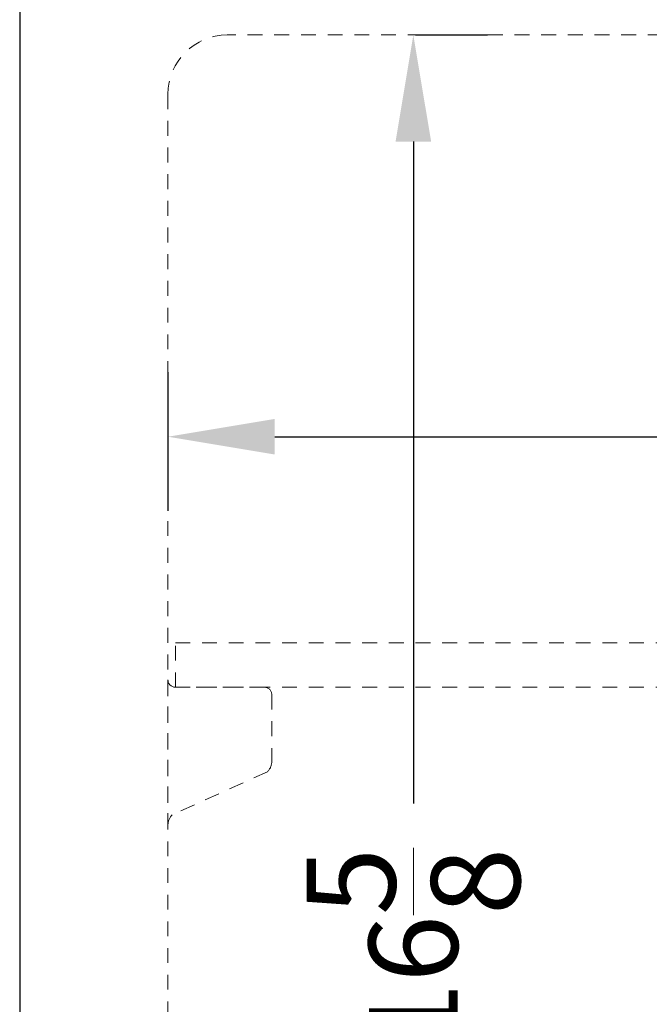
# Model space of a CAD drawing. Extents: x 0.9 to 25.9, y -32.7 to 32.1.
# Drawn here: x 3.7 to 9, y -20.6 to -12.3 of the extents above; entities that cross this region are included whole.
import ezdxf

# ---------------------------------------------------------------- set-up
doc = ezdxf.new("R2010")
doc.units = 0
doc.header["$MEASUREMENT"] = 0
doc.linetypes.add('HIDDEN', pattern=[0.375, 0.25, -0.125])
doc.layers.get('Defpoints').update_dxf_attribs({"color": 150, "linetype": 'CONTINUOUS', "lineweight": 15})
doc.layers.add('AM_5', color=8, linetype='CONTINUOUS', lineweight=15)
doc.layers.add('HIDDEN 0.1M', color=8, linetype='HIDDEN', lineweight=15)
doc.layers.add('OBJECT', color=7, linetype='CONTINUOUS')
doc.styles.get("Standard").update_dxf_attribs({"font": 'arial.ttf', "height": 0.75})
doc.dimstyles.new('Fraction-1&HTO12$0', dxfattribs={"dimscale": 5, "dimtxt": 0.18, "dimasz": 0.18, "dimexe": 0.125, "dimexo": 0.0625, "dimgap": 0.09, "dimtad": 0, "dimdec": 3, "dimzin": 3, "dimdsep": 46, "dimlunit": 5, "dimtxsty": 'Standard', "dimcen": 0.09, "dimdle": 0.125, "dimadec": 0, "dimazin": 0, "dimtfac": 1, "dimtdec": 3, "dimtofl": 0, "dimtmove": 2, "dimatfit": 3, "dimfxl": 0, "dimtolj": 1, "dimtzin": 0, "dimarcsym": 0})

# ---------------------------------------------------------------- blocks, each defined once
blk = doc.blocks.new('*D118')
at = {"layer": 'AM_5', "color": 0, "linetype": 'ByBlock', "lineweight": -2}
for p, q in [((19.971, -15.0736), (19.971, -16.4071)), ((4.9494, -15.2383), (4.9494, -16.4071)), ((5.8494, -15.7821), (11.5055, -15.7821)), ((19.071, -15.7821), (13.4149, -15.7821))]:
    blk.add_line(p, q, dxfattribs=at)
at = {"layer": 'AM_5', "color": 0}
for points in [[(5.8494, -15.6321), (5.8494, -15.9321), (4.9494, -15.7821)], [(19.071, -15.6321), (19.071, -15.9321), (19.971, -15.7821)]]:
    blk.add_solid(points, dxfattribs=at)
at = {"layer": 'Defpoints', "color": 0}
for p in [(19.971, -14.7611), (4.9494, -14.9258), (4.9494, -15.7821)]:
    blk.add_point(p, dxfattribs=at)
at = {"layer": 'AM_5', "color": 0, "insert": (12.4602, -15.7821), "char_height": 0.75, "attachment_point": 5}
blk.add_mtext('\\A1;15', dxfattribs=at)
blk = doc.blocks.new('*D120')
at = {"layer": 'AM_5', "color": 0, "linetype": 'ByBlock', "lineweight": -2}
for p, q in [((7.0354, -12.3942), (7.6429, -12.3942)), ((7.0179, -13.2942), (7.0179, -18.8754)), ((7.0179, -28.1192), (7.0179, -21.324)), ((6.9455, -29.0192), (7.6429, -29.0192))]:
    blk.add_line(p, q, dxfattribs=at)
at = {"layer": 'AM_5', "color": 0}
for points in [[(6.8679, -13.2942), (7.1679, -13.2942), (7.0179, -12.3942)], [(6.8679, -28.1192), (7.1679, -28.1192), (7.0179, -29.0192)]]:
    blk.add_solid(points, dxfattribs=at)
at = {"layer": 'Defpoints', "color": 0}
for p in [(6.7229, -12.3942), (6.633, -29.0192), (7.0179, -29.0192)]:
    blk.add_point(p, dxfattribs=at)
at = {"layer": 'AM_5', "color": 0, "insert": (7.0179, -20.0997), "char_height": 0.75, "attachment_point": 5, "rotation": 90}
blk.add_mtext('\\A1;16{\\H1.000000x;\\S5/8;}', dxfattribs=at)
blk = doc.blocks.new('SHELVES SUPPORT (FV)')
at = {"layer": 'HIDDEN 0.1M', "ltscale": 0.5}
for p, q in [((-0.8125, 1.1634), (-0.0625, 1.1634)), ((0, 1.2259), (0, 0)), ((-0.875, 1.1009), (-0.875, 0.5384)), ((-0.8384, 0.4501), (-0.0366, 0.0884))]:
    blk.add_line(p, q, dxfattribs=at)
for centre, radius, start, end in [((-0.8125, 1.1009), 0.0625, 90, 180), ((-0.0625, 1.2259), 0.0625, 270, 0), ((-0.75, 0.5384), 0.125, 180, 225), ((-0.125, 0), 0.125, 0, 45)]:
    blk.add_arc(centre, radius, start, end, dxfattribs=at)

msp = doc.modelspace()

# ---------------------------------------------------------------- linework, layer by layer
at = {"layer": 'HIDDEN 0.1M', "ltscale": 0.5}
for p, q in [((19.471, -12.3942), (5.4494, -12.3942)), ((4.9494, -12.8942), (4.9494, -28.5192)), ((5.0119, -17.5192), (19.9085, -17.5192)), ((5.0119, -17.8942), (5.0119, -17.5192)), ((5.0119, -17.8942), (19.9085, -17.8942))]:
    msp.add_line(p, q, dxfattribs=at)
msp.add_arc((5.4494, -12.8942), 0.5, 90, 180, dxfattribs=at)
at = {"layer": 'OBJECT'}
msp.add_line((3.6994, -11.5192), (3.6994, -29.8317), dxfattribs=at)

# ---------------------------------------------------------------- block references
at = {"layer": 'OBJECT', "xscale": -1}
msp.add_blockref('SHELVES SUPPORT (FV)', (4.9494, -19.0577), dxfattribs=at)

# ---------------------------------------------------------------- dimensions: what is measured, and where the dimension line sits
at = {"layer": 'AM_5'}
dim = msp.add_linear_dim(base=(7.0179, -29.0192), p1=(6.7229, -12.3942), p2=(6.633, -29.0192), angle=90, dimstyle='Fraction-1&HTO12$0', override={"dimarcsym": 1}, dxfattribs=at)
dim.commit()
dim.dimension.update_dxf_attribs({"geometry": '*D120', "text_midpoint": (7.0179, -20.0997), "dimtype": 160})
dim = msp.add_linear_dim(base=(4.9494, -15.7821), p1=(19.971, -14.7611), p2=(4.9494, -14.9258), dimstyle='Fraction-1&HTO12$0', override={"dimarcsym": 1}, dxfattribs=at)
dim.commit()
dim.dimension.update_dxf_attribs({"geometry": '*D118', "text_midpoint": (12.4602, -15.7821)})

doc.saveas('drawing.dxf')
